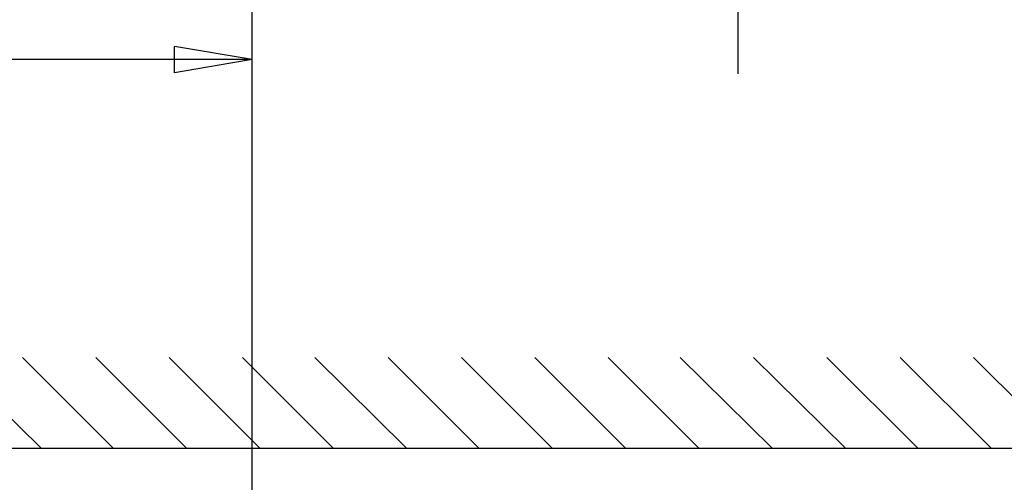
# Model space of a CAD drawing. Extents: x 0 to 297, y 0 to 420.
# Drawn here: x 106 to 144, y 197 to 215 of the extents above; entities that cross this region are included whole.
import ezdxf

# ---------------------------------------------------------------- set-up
doc = ezdxf.new("R2010")
doc.units = 0
doc.header["$MEASUREMENT"] = 0
doc.layers.add('CALQUE_1', color=160, linetype='Continuous')

msp = doc.modelspace()

# ---------------------------------------------------------------- linework, layer by layer
at = {"layer": 'CALQUE_1', "color": 7}
for p, q in [((133.514, 212.959), (133.514, 251.989)), ((114.719, 210.461), (114.719, 221.214)), ((114.719, 213.509), (111.713, 214.017)), ((111.713, 213.001), (111.713, 214.017)), ((114.719, 213.509), (96.093, 213.509)), ((114.719, 213.509), (111.713, 213.001)), ((114.719, 198.143), (114.719, 211.689)), ((114.719, 205.974), (114.719, 208.98)), ((114.719, 193.74), (114.719, 204.493)), ((106.549, 198.482), (102.993, 201.995)), ((109.343, 198.482), (105.829, 201.995)), ((112.179, 198.482), (108.665, 201.995)), ((115.015, 198.482), (111.502, 201.995)), ((117.851, 198.482), (114.338, 201.995)), ((120.687, 198.482), (117.132, 201.995)), ((123.481, 198.482), (119.968, 201.995)), ((126.318, 198.482), (122.804, 201.995)), ((129.154, 198.482), (125.64, 201.995)), ((131.99, 198.482), (128.476, 201.995)), ((134.826, 198.482), (131.27, 201.995)), ((137.662, 198.482), (134.107, 201.995)), ((140.456, 198.482), (136.943, 201.995)), ((143.293, 198.482), (139.779, 201.995)), ((146.129, 198.482), (142.615, 201.995)), ((81.192, 198.482), (158.871, 198.482)), ((81.192, 198.482), (158.871, 198.482))]:
    msp.add_line(p, q, dxfattribs=at)

doc.saveas('drawing.dxf')
